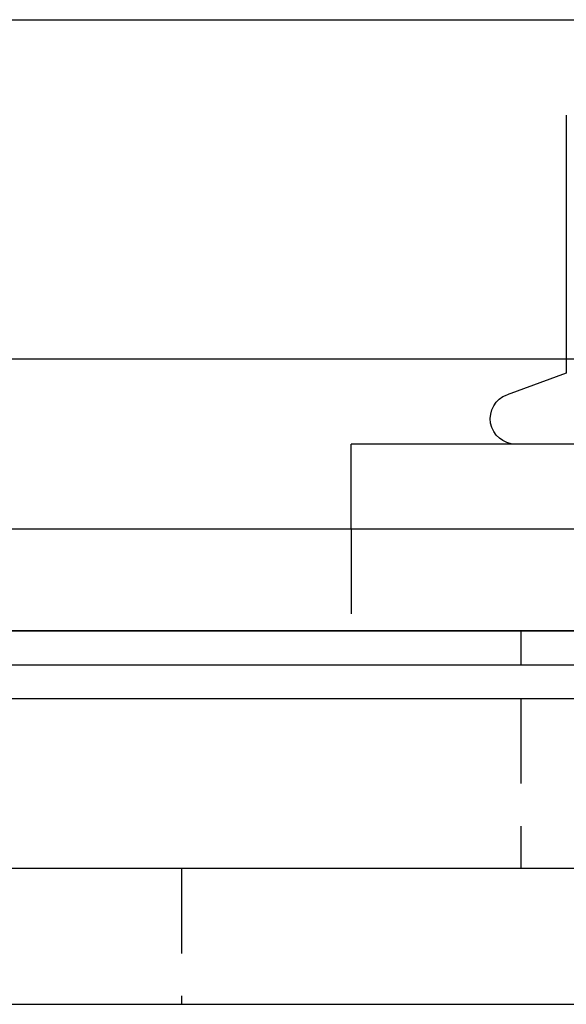
# Model space of a CAD drawing. Extents: x 0 to 1210, y -560 to 176.
# Drawn here: x 166 to 182, y 0 to 29 of the extents above; entities that cross this region are included whole.
import ezdxf

# ---------------------------------------------------------------- set-up
doc = ezdxf.new("R2010")
doc.units = 0
doc.header["$LTSCALE"] = 10
doc.linetypes.add('VERDECKT', pattern=[0.375, 0.25, -0.125])
doc.layers.get('0').update_dxf_attribs({"linetype": 'CONTINUOUS'})
doc.layers.add('STEMPEL', color=3, linetype='CONTINUOUS')

# ---------------------------------------------------------------- blocks, each defined once
blk = doc.blocks.new('A$C364BF096')
at = {"color": 3, "linetype": 'CONTINUOUS', "extrusion": (0, 1, -2e-16)}
for p, q in [((129.5, 29), (187, 29)), ((182.33975, 26.18911), (182.33975, 18.59036)), ((182.33975, 19), (129.5, 19)), ((182.33975, 18.59036), (180.59348, 17.95477)), ((206, 16.5), (176, 16.5)), ((176, 14), (176, 16.5)), ((65, 14), (265, 14)), ((269, 11), (65, 11)), ((65, 11), (265, 11)), ((65, 10), (269, 10)), ((269, 9), (65, 9)), ((269, 4), (20, 4)), ((20, 0), (269, 0))]:
    blk.add_line(p, q, dxfattribs=at)
at = {"color": 1, "linetype": 'VERDECKT', "extrusion": (0, 1, -2e-16)}
for p, q in [((184.86431, 19), (182.33975, 19)), ((176, 14), (176, 11)), ((181, 11), (181, 10)), ((181, 9), (181, 4)), ((171, 4), (171, 0))]:
    blk.add_line(p, q, dxfattribs=at)
at = {"color": 3, "linetype": 'CONTINUOUS', "extrusion": (0, -2e-16, -1)}
blk.add_arc((-180.85, 17.25), 0.75, 270, 70, dxfattribs=at)

msp = doc.modelspace()

# ---------------------------------------------------------------- block references
at = {"layer": 'STEMPEL'}
msp.add_blockref('A$C364BF096', (0, 0), dxfattribs=at)

doc.saveas('drawing.dxf')
